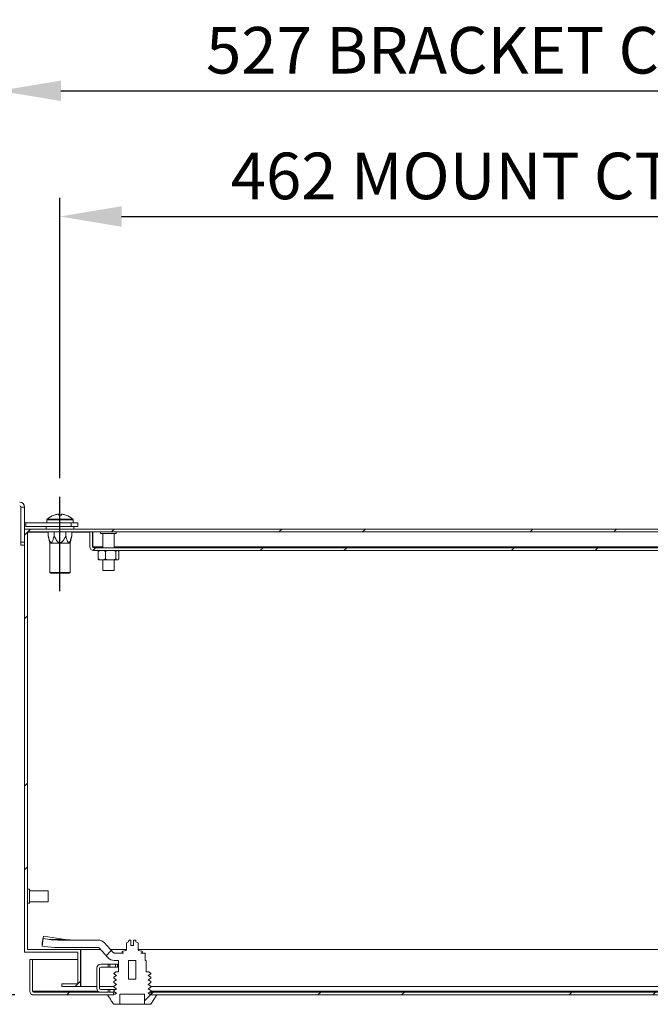
# Model space of a CAD drawing. Units: millimetres. Extents: x 63 to 4272, y 66 to 3036.
# Drawn here: x 565 to 903, y 666 to 1195 of the extents above; entities that cross this region are included whole.
import ezdxf

# ---------------------------------------------------------------- set-up
doc = ezdxf.new("R2010")
doc.units = ezdxf.units.MM
doc.header["$LTSCALE"] = 2
doc.header["$PDSIZE"] = -1
doc.layers.add('Dimensions', color=7, linetype='Continuous')
doc.styles.get("Standard").update_dxf_attribs({"font": 'romans.shx', "width": 0.8})
doc.dimstyles.new('SLDDIMSTYLE2', dxfattribs={"dimscale": 10, "dimtxt": 2.5, "dimasz": 3.302, "dimexe": 1, "dimexo": 1, "dimgap": 0.926042, "dimtad": 1, "dimdec": 0, "dimrnd": 1e-09, "dimzin": 12, "dimdsep": 46, "dimtxsty": 'Standard', "dimcen": 2, "dimadec": 0, "dimazin": 3, "dimtfac": 1, "dimtdec": 0, "dimtmove": 0, "dimatfit": 0, "dimfxl": 1, "dimfrac": 2, "dimtolj": 1, "dimtzin": 12, "dimarcsym": 0})
pattern_1 = [(45, (14.3, -308.45), (-67.352, 67.352), []), (45, (59.2, -308.45), (-67.352, 67.352), [])]

# ---------------------------------------------------------------- blocks, each defined once
blk = doc.blocks.new('*D30')
at = {"layer": 'Defpoints', "color": 0, "transparency": 16777216}
for p in [(1048.36, 1089.14), (586.36, 938.63), (1048.36, 938.63)]:
    blk.add_point(p, dxfattribs=at)
at = {"layer": 'Dimensions', "color": 0, "lineweight": -2, "transparency": 16777216}
for p, q in [((586.36, 948.63), (586.36, 1099.14)), ((1048.36, 948.63), (1048.36, 1099.14)), ((619.38, 1089.14), (1015.34, 1089.14))]:
    blk.add_line(p, q, dxfattribs=at)
at = {"layer": 'Dimensions', "color": 0, "transparency": 16777216}
for points in [[(619.38, 1094.64), (619.38, 1083.64), (586.36, 1089.14)], [(1015.34, 1094.64), (1015.34, 1083.64), (1048.36, 1089.14)]]:
    blk.add_solid(points, dxfattribs=at)
at = {"layer": 'Dimensions', "color": 0, "transparency": 16777216, "insert": (817.36, 1110.9), "char_height": 25, "width": 434.9329, "attachment_point": 5}
blk.add_mtext('\\A1;462 MOUNT CTRS', dxfattribs=at)
blk = doc.blocks.new('*D31')
at = {"layer": 'Defpoints', "color": 0, "transparency": 16777216}
for p in [(1080.86, 1156.6), (553.86, 947.44), (1080.86, 947.44)]:
    blk.add_point(p, dxfattribs=at)
at = {"layer": 'Dimensions', "color": 0, "lineweight": -2, "transparency": 16777216}
for p, q in [((553.86, 957.44), (553.86, 1166.6)), ((1080.86, 957.44), (1080.86, 1166.6)), ((586.88, 1156.6), (1047.84, 1156.6))]:
    blk.add_line(p, q, dxfattribs=at)
at = {"layer": 'Dimensions', "color": 0, "transparency": 16777216}
for points in [[(586.88, 1162.1), (586.88, 1151.1), (553.86, 1156.6)], [(1047.84, 1162.1), (1047.84, 1151.1), (1080.86, 1156.6)]]:
    blk.add_solid(points, dxfattribs=at)
at = {"layer": 'Dimensions', "color": 0, "transparency": 16777216, "insert": (817.36, 1178.36), "char_height": 25, "width": 688.1646, "attachment_point": 5}
blk.add_mtext('\\A1;527 BRACKET CTRS', dxfattribs=at)
blk = doc.blocks.new('*D32')
at = {"layer": 'Defpoints', "color": 0, "transparency": 16777216}
for p in [(567.36, 921.31), (428.18, 671.31), (572.21, 671.31)]:
    blk.add_point(p, dxfattribs=at)
at = {"layer": 'Dimensions', "color": 0, "lineweight": -2, "transparency": 16777216}
for p, q in [((557.36, 921.31), (418.18, 921.31)), ((428.18, 888.29), (428.18, 704.33)), ((562.21, 671.31), (418.18, 671.31))]:
    blk.add_line(p, q, dxfattribs=at)
at = {"layer": 'Dimensions', "color": 0, "transparency": 16777216}
for points in [[(422.67, 888.29), (433.68, 888.29), (428.18, 921.31)], [(422.67, 704.33), (433.68, 704.33), (428.18, 671.31)]]:
    blk.add_solid(points, dxfattribs=at)
at = {"layer": 'Dimensions', "color": 0, "transparency": 16777216, "insert": (406.41, 796.31), "char_height": 25, "attachment_point": 5, "rotation": 90}
blk.add_mtext('\\A1;250', dxfattribs=at)
blk = doc.blocks.new('*D33')
at = {"layer": 'Defpoints', "color": 0, "transparency": 16777216}
for p in [(428.18, 935.81), (540.36, 935.81), (567.36, 921.31)]:
    blk.add_point(p, dxfattribs=at)
at = {"layer": 'Dimensions', "color": 0, "lineweight": -2, "transparency": 16777216}
for p, q in [((428.18, 968.83), (428.18, 1050.85)), ((530.36, 935.81), (418.18, 935.81)), ((428.18, 921.31), (428.18, 935.81)), ((557.36, 921.31), (418.18, 921.31)), ((428.18, 888.29), (428.18, 855.27))]:
    blk.add_line(p, q, dxfattribs=at)
at = {"layer": 'Dimensions', "color": 0, "transparency": 16777216}
for points in [[(422.67, 968.83), (433.68, 968.83), (428.18, 935.81)], [(422.67, 888.29), (433.68, 888.29), (428.18, 921.31)]]:
    blk.add_solid(points, dxfattribs=at)
at = {"layer": 'Dimensions', "color": 0, "transparency": 16777216, "insert": (406.41, 1026.35), "char_height": 25, "attachment_point": 5, "rotation": 90}
blk.add_mtext('\\A1;14', dxfattribs=at)

msp = doc.modelspace()

# ---------------------------------------------------------------- hatches: boundary and pattern name
at = {"linetype": 'Continuous', "lineweight": 18}
h = msp.add_hatch(dxfattribs=at)
h.set_pattern_fill('ANSI32', scale=10, style=0)
h.set_pattern_definition(pattern_1)
h.paths.add_polyline_path([(1047.36, 677.31), (1038.86, 677.31), (1038.86, 694.31), (1067.36, 694.31), (1067.36, 921.31), (567.36, 921.31), (567.36, 694.31), (595.86, 694.31), (595.86, 677.31), (587.36, 677.31), (587.36, 675.81), (597.36, 675.81), (597.36, 695.81), (568.86, 695.81), (568.86, 919.81), (1065.86, 919.81), (1065.86, 695.81), (1037.36, 695.81), (1037.36, 675.81), (1047.36, 675.81)], flags=0)
h = msp.add_hatch(dxfattribs=at)
h.set_pattern_fill('ANSI32', scale=10, style=0)
h.set_pattern_definition(pattern_1)
edge = h.paths.add_edge_path(flags=0)
edge.add_arc((1030.26, 911.91), 2.1, 270, 360)
edge.add_line((1032.36, 911.91), (1032.36, 919.81))
edge.add_line((1032.36, 919.81), (1030.86, 919.81))
edge.add_line((1030.86, 919.81), (1030.86, 911.91))
edge.add_arc((1030.26, 911.91), 0.6, 270, 360, ccw=False)
edge.add_line((1030.26, 911.31), (604.46, 911.31))
edge.add_arc((604.46, 911.91), 0.6, 180, 270, ccw=False)
edge.add_line((603.86, 911.91), (603.86, 919.81))
edge.add_line((603.86, 919.81), (602.36, 919.81))
edge.add_line((602.36, 919.81), (602.36, 911.91))
edge.add_arc((604.46, 911.91), 2.1, 180, 270)
edge.add_line((604.46, 909.81), (1030.26, 909.81))
h = msp.add_hatch(dxfattribs=at)
h.set_pattern_fill('ANSI32', scale=10, style=0)
h.set_pattern_definition(pattern_1)
edge = h.paths.add_edge_path(flags=0)
edge.add_arc((615.48, 694.55), 0.737, 221.7603, 270, ccw=False)
edge.add_line((614.93, 694.06), (610.31, 699.23))
edge.add_arc((606.78, 696.08), 4.74, 41.7603, 90)
edge.add_line((606.78, 700.81), (585.28, 700.81))
edge.add_ellipse((585.28, 707.81), major_axis=(-14.88, 0), ratio=0.470588, start_angle=72, end_angle=90, ccw=False)
edge.add_line((580.68, 701.16), (577.37, 701.66))
edge.add_line((577.37, 701.66), (576.77, 697.55))
edge.add_line((576.77, 697.55), (578.05, 697.35))
edge.add_ellipse((585.28, 707.81), major_axis=(-23.38, 0), ratio=0.470588, start_angle=72, end_angle=90)
edge.add_line((585.28, 696.81), (606.78, 696.81))
edge.add_arc((606.78, 696.08), 0.737, 41.7603, 90, ccw=False)
edge.add_line((607.33, 696.57), (611.95, 691.4))
edge.add_arc((615.48, 694.55), 4.74, 221.7603, 270)
edge.add_line((615.48, 689.81), (617.66, 689.81))
edge.add_line((617.66, 689.81), (617.66, 683.81))
edge.add_line((617.66, 683.81), (616.27, 683.81))
edge.add_spline(control_points=[(616.27, 683.81), (615.9, 683.48), (615.53, 683.15), (615.16, 682.82)], knot_values=[0.016279, 0.016279, 0.016279, 0.016279, 0.017766, 0.017766, 0.017766, 0.017766], weights=[1, 1, 1, 1], degree=3, periodic=0)
edge.add_line((615.16, 682.82), (615.16, 682.71))
edge.add_spline(control_points=[(615.16, 682.71), (615.65, 682.4), (616.15, 682.08), (616.65, 681.78)], knot_values=[0.014448, 0.014448, 0.014448, 0.014448, 0.016211, 0.016211, 0.016211, 0.016211], weights=[1, 1, 1, 1], degree=3, periodic=0)
edge.add_spline(control_points=[(616.65, 681.78), (616.15, 681.47), (615.65, 681.16), (615.16, 680.84)], knot_values=[0.034743, 0.034743, 0.034743, 0.034743, 0.036511, 0.036511, 0.036511, 0.036511], weights=[1, 1, 1, 1], degree=3, periodic=0)
edge.add_line((615.16, 680.84), (615.16, 680.34))
edge.add_spline(control_points=[(615.16, 680.34), (615.65, 680.02), (616.15, 679.71), (616.65, 679.4)], knot_values=[0.014448, 0.014448, 0.014448, 0.014448, 0.016211, 0.016211, 0.016211, 0.016211], weights=[1, 1, 1, 1], degree=3, periodic=0)
edge.add_spline(control_points=[(616.65, 679.4), (616.15, 679.09), (615.65, 678.78), (615.16, 678.47)], knot_values=[0.034743, 0.034743, 0.034743, 0.034743, 0.036511, 0.036511, 0.036511, 0.036511], weights=[1, 1, 1, 1], degree=3, periodic=0)
edge.add_line((615.16, 678.47), (615.16, 677.96))
edge.add_spline(control_points=[(615.16, 677.96), (615.65, 677.65), (616.15, 677.33), (616.65, 677.03)], knot_values=[0.014448, 0.014448, 0.014448, 0.014448, 0.016211, 0.016211, 0.016211, 0.016211], weights=[1, 1, 1, 1], degree=3, periodic=0)
edge.add_spline(control_points=[(616.65, 677.03), (616.15, 676.72), (615.65, 676.41), (615.16, 676.09)], knot_values=[0.034743, 0.034743, 0.034743, 0.034743, 0.036511, 0.036511, 0.036511, 0.036511], weights=[1, 1, 1, 1], degree=3, periodic=0)
edge.add_line((615.16, 676.09), (615.16, 675.59))
edge.add_spline(control_points=[(615.16, 675.59), (615.65, 675.27), (616.15, 674.96), (616.65, 674.65)], knot_values=[0.014448, 0.014448, 0.014448, 0.014448, 0.016211, 0.016211, 0.016211, 0.016211], weights=[1, 1, 1, 1], degree=3, periodic=0)
edge.add_spline(control_points=[(616.65, 674.65), (616.15, 674.34), (615.65, 674.03), (615.16, 673.72)], knot_values=[0.034743, 0.034743, 0.034743, 0.034743, 0.036511, 0.036511, 0.036511, 0.036511], weights=[1, 1, 1, 1], degree=3, periodic=0)
edge.add_line((615.16, 673.72), (615.16, 673.21))
edge.add_spline(control_points=[(615.16, 673.21), (615.65, 672.9), (616.15, 672.58), (616.65, 672.28)], knot_values=[0.014448, 0.014448, 0.014448, 0.014448, 0.016211, 0.016211, 0.016211, 0.016211], weights=[1, 1, 1, 1], degree=3, periodic=0)
edge.add_spline(control_points=[(616.65, 672.28), (616.4, 672.12), (616.16, 671.97), (615.91, 671.81)], knot_values=[0.03468, 0.03468, 0.03468, 0.03468, 0.035558, 0.035558, 0.035558, 0.035558], weights=[1, 1, 1, 1], degree=3, periodic=0)
edge.add_line((615.91, 671.81), (615.12, 671.81))
edge.add_line((615.12, 671.81), (615.12, 671.31))
edge.add_line((615.12, 671.31), (611.89, 671.31))
edge.add_spline(control_points=[(611.89, 671.31), (612.54, 670.29), (613.19, 669.26), (613.85, 668.24), (614.27, 667.6), (614.69, 666.96), (615.12, 666.31)], knot_values=[0.020078, 0.020078, 0.020078, 0.020078, 0.023726, 0.023726, 0.023726, 0.02603, 0.02603, 0.02603, 0.02603], weights=[1, 1, 1, 1, 1, 1, 1], degree=3, periodic=0)
edge.add_line((615.12, 666.31), (618.5, 666.31))
edge.add_line((618.5, 666.31), (618.5, 671.81))
edge.add_line((618.5, 671.81), (631.71, 671.81))
edge.add_line((631.71, 671.81), (631.71, 666.31))
edge.add_line((631.71, 666.31), (635.1, 666.31))
edge.add_spline(control_points=[(635.1, 666.31), (636.19, 667.97), (637.27, 669.64), (638.33, 671.31)], knot_values=[0.055874, 0.055874, 0.055874, 0.055874, 0.061795, 0.061795, 0.061795, 0.061795], weights=[1, 1, 1, 1], degree=3, periodic=0)
edge.add_line((638.33, 671.31), (635.1, 671.31))
edge.add_line((635.1, 671.31), (635.1, 671.81))
edge.add_line((635.1, 671.81), (634.31, 671.81))
edge.add_spline(control_points=[(634.31, 671.81), (634.06, 671.97), (633.81, 672.12), (633.56, 672.28)], knot_values=[0.01527, 0.01527, 0.01527, 0.01527, 0.016146, 0.016146, 0.016146, 0.016146], weights=[1, 1, 1, 1], degree=3, periodic=0)
edge.add_spline(control_points=[(633.56, 672.28), (634.06, 672.58), (634.56, 672.9), (635.06, 673.21)], knot_values=[0.034743, 0.034743, 0.034743, 0.034743, 0.036511, 0.036511, 0.036511, 0.036511], weights=[1, 1, 1, 1], degree=3, periodic=0)
edge.add_line((635.06, 673.21), (635.06, 673.72))
edge.add_spline(control_points=[(635.06, 673.72), (634.56, 674.03), (634.06, 674.34), (633.56, 674.65)], knot_values=[0.014448, 0.014448, 0.014448, 0.014448, 0.016211, 0.016211, 0.016211, 0.016211], weights=[1, 1, 1, 1], degree=3, periodic=0)
edge.add_spline(control_points=[(633.56, 674.65), (634.06, 674.96), (634.56, 675.27), (635.06, 675.59)], knot_values=[0.034743, 0.034743, 0.034743, 0.034743, 0.036511, 0.036511, 0.036511, 0.036511], weights=[1, 1, 1, 1], degree=3, periodic=0)
edge.add_line((635.06, 675.59), (635.06, 676.09))
edge.add_spline(control_points=[(635.06, 676.09), (634.56, 676.41), (634.06, 676.72), (633.56, 677.03)], knot_values=[0.014448, 0.014448, 0.014448, 0.014448, 0.016211, 0.016211, 0.016211, 0.016211], weights=[1, 1, 1, 1], degree=3, periodic=0)
edge.add_spline(control_points=[(633.56, 677.03), (634.06, 677.33), (634.56, 677.65), (635.06, 677.96)], knot_values=[0.034743, 0.034743, 0.034743, 0.034743, 0.036511, 0.036511, 0.036511, 0.036511], weights=[1, 1, 1, 1], degree=3, periodic=0)
edge.add_line((635.06, 677.96), (635.06, 678.47))
edge.add_spline(control_points=[(635.06, 678.47), (634.56, 678.78), (634.06, 679.09), (633.56, 679.4)], knot_values=[0.014448, 0.014448, 0.014448, 0.014448, 0.016211, 0.016211, 0.016211, 0.016211], weights=[1, 1, 1, 1], degree=3, periodic=0)
edge.add_spline(control_points=[(633.56, 679.4), (634.06, 679.71), (634.56, 680.02), (635.06, 680.34)], knot_values=[0.034743, 0.034743, 0.034743, 0.034743, 0.036511, 0.036511, 0.036511, 0.036511], weights=[1, 1, 1, 1], degree=3, periodic=0)
edge.add_line((635.06, 680.34), (635.06, 680.84))
edge.add_spline(control_points=[(635.06, 680.84), (634.56, 681.16), (634.06, 681.47), (633.56, 681.78)], knot_values=[0.014448, 0.014448, 0.014448, 0.014448, 0.016211, 0.016211, 0.016211, 0.016211], weights=[1, 1, 1, 1], degree=3, periodic=0)
edge.add_spline(control_points=[(633.56, 681.78), (634.06, 682.08), (634.56, 682.4), (635.06, 682.71)], knot_values=[0.034743, 0.034743, 0.034743, 0.034743, 0.036511, 0.036511, 0.036511, 0.036511], weights=[1, 1, 1, 1], degree=3, periodic=0)
edge.add_line((635.06, 682.71), (635.06, 682.82))
edge.add_spline(control_points=[(635.06, 682.82), (634.69, 683.15), (634.32, 683.48), (633.95, 683.81)], knot_values=[0.00788, 0.00788, 0.00788, 0.00788, 0.009375, 0.009375, 0.009375, 0.009375], weights=[1, 1, 1, 1], degree=3, periodic=0)
edge.add_line((633.95, 683.81), (632.55, 683.81))
edge.add_line((632.55, 683.81), (632.55, 689.81))
edge.add_line((632.55, 689.81), (631.96, 689.81))
edge.add_line((631.96, 689.81), (631.96, 693.81))
edge.add_line((631.96, 693.81), (629.75, 693.81))
edge.add_spline(control_points=[(629.75, 693.81), (629.79, 693.81), (629.84, 693.82), (629.88, 693.82), (629.98, 693.83), (630.08, 693.86), (630.17, 693.9), (630.24, 693.94), (630.3, 693.98), (630.36, 694.03), (630.4, 694.07), (630.44, 694.12), (630.46, 694.17), (630.49, 694.23), (630.51, 694.29), (630.52, 694.34), (630.52, 694.4), (630.51, 694.45), (630.5, 694.5), (630.49, 694.54), (630.47, 694.59), (630.44, 694.63), (630.41, 694.68), (630.37, 694.72), (630.33, 694.75), (630.27, 694.8), (630.2, 694.85), (630.13, 694.88), (630.09, 694.89), (630.05, 694.9), (630.02, 694.91)], knot_values=[0.001349, 0.001349, 0.001349, 0.001349, 0.001482, 0.001482, 0.001482, 0.001787, 0.001787, 0.001787, 0.002013, 0.002013, 0.002013, 0.002192, 0.002192, 0.002192, 0.002373, 0.002373, 0.002373, 0.002527, 0.002527, 0.002527, 0.002674, 0.002674, 0.002674, 0.002834, 0.002834, 0.002834, 0.003078, 0.003078, 0.003078, 0.003195, 0.003195, 0.003195, 0.003195], weights=[1, 1, 1, 1, 1, 1, 1, 1, 1, 1, 1, 1, 1, 1, 1, 1, 1, 1, 1, 1, 1, 1, 1, 1, 1, 1, 1, 1, 1, 1, 1], degree=3, periodic=0)
edge.add_spline(control_points=[(630.02, 694.91), (629.52, 695.05), (629.02, 695.17), (628.51, 695.28)], knot_values=[0.005743, 0.005743, 0.005743, 0.005743, 0.007292, 0.007292, 0.007292, 0.007292], weights=[1, 1, 1, 1], degree=3, periodic=0)
edge.add_spline(control_points=[(628.51, 695.28), (628.47, 695.29), (628.43, 695.31), (628.39, 695.33), (628.35, 695.35), (628.32, 695.38), (628.29, 695.42), (628.27, 695.45), (628.25, 695.48), (628.24, 695.52), (628.23, 695.55), (628.23, 695.58), (628.23, 695.6)], knot_values=[0, 0, 0, 0, 0.000132, 0.000132, 0.000132, 0.000265, 0.000265, 0.000265, 0.000382, 0.000382, 0.000382, 0.000466, 0.000466, 0.000466, 0.000466], weights=[1, 1, 1, 1, 1, 1, 1, 1, 1, 1, 1, 1, 1], degree=3, periodic=0)
edge.add_line((628.23, 695.6), (628.23, 699.38))
edge.add_spline(control_points=[(628.23, 699.38), (627.85, 699.55), (627.46, 699.69), (627.07, 699.81)], knot_values=[0.003948, 0.003948, 0.003948, 0.003948, 0.005187, 0.005187, 0.005187, 0.005187], weights=[1, 1, 1, 1], degree=3, periodic=0)
edge.add_line((627.07, 699.81), (627.07, 700.31))
edge.add_spline(control_points=[(627.07, 700.31), (627.07, 700.34), (627.07, 700.36), (627.06, 700.38), (627.05, 700.4), (627.04, 700.42), (627.02, 700.44), (627, 700.48), (626.96, 700.52), (626.92, 700.54), (626.88, 700.57), (626.84, 700.59), (626.8, 700.61), (626.69, 700.66), (626.58, 700.69), (626.46, 700.72), (626.35, 700.74), (626.25, 700.75), (626.14, 700.77), (626.05, 700.78), (625.95, 700.78), (625.86, 700.79)], knot_values=[0.000022, 0.000022, 0.000022, 0.000022, 0.000087, 0.000087, 0.000087, 0.000163, 0.000163, 0.000163, 0.000308, 0.000308, 0.000308, 0.000451, 0.000451, 0.000451, 0.000816, 0.000816, 0.000816, 0.001143, 0.001143, 0.001143, 0.001431, 0.001431, 0.001431, 0.001431], weights=[1, 1, 1, 1, 1, 1, 1, 1, 1, 1, 1, 1, 1, 1, 1, 1, 1, 1, 1, 1, 1, 1], degree=3, periodic=0)
edge.add_line((625.86, 700.79), (625.86, 697.81))
edge.add_line((625.86, 697.81), (624.36, 697.81))
edge.add_line((624.36, 697.81), (624.36, 700.79))
edge.add_spline(control_points=[(624.36, 700.79), (624.22, 700.78), (624.09, 700.77), (623.95, 700.75), (623.77, 700.73), (623.58, 700.69), (623.41, 700.61), (623.35, 700.58), (623.3, 700.55), (623.25, 700.51), (623.22, 700.48), (623.2, 700.46), (623.18, 700.42), (623.17, 700.4), (623.16, 700.38), (623.15, 700.36), (623.15, 700.35), (623.15, 700.33), (623.15, 700.31)], knot_values=[0.007102, 0.007102, 0.007102, 0.007102, 0.007506, 0.007506, 0.007506, 0.008062, 0.008062, 0.008062, 0.008255, 0.008255, 0.008255, 0.008362, 0.008362, 0.008362, 0.008429, 0.008429, 0.008429, 0.008475, 0.008475, 0.008475, 0.008475], weights=[1, 1, 1, 1, 1, 1, 1, 1, 1, 1, 1, 1, 1, 1, 1, 1, 1, 1, 1], degree=3, periodic=0)
edge.add_line((623.15, 700.31), (623.15, 699.81))
edge.add_spline(control_points=[(623.15, 699.81), (622.75, 699.69), (622.37, 699.55), (621.99, 699.38)], knot_values=[0.003465, 0.003465, 0.003465, 0.003465, 0.004693, 0.004693, 0.004693, 0.004693], weights=[1, 1, 1, 1], degree=3, periodic=0)
edge.add_line((621.99, 699.38), (621.99, 695.6))
edge.add_spline(control_points=[(621.99, 695.6), (621.99, 695.57), (621.98, 695.53), (621.97, 695.5), (621.96, 695.47), (621.94, 695.44), (621.92, 695.41), (621.9, 695.38), (621.87, 695.36), (621.84, 695.34), (621.81, 695.32), (621.78, 695.3), (621.74, 695.29), (621.73, 695.29), (621.72, 695.28), (621.7, 695.28)], knot_values=[0, 0, 0, 0, 0.000105, 0.000105, 0.000105, 0.00021, 0.00021, 0.00021, 0.000315, 0.000315, 0.000315, 0.00043, 0.00043, 0.00043, 0.000466, 0.000466, 0.000466, 0.000466], weights=[1, 1, 1, 1, 1, 1, 1, 1, 1, 1, 1, 1, 1, 1, 1, 1], degree=3, periodic=0)
edge.add_spline(control_points=[(621.7, 695.28), (621.2, 695.17), (620.7, 695.05), (620.2, 694.91)], knot_values=[0.014115, 0.014115, 0.014115, 0.014115, 0.015656, 0.015656, 0.015656, 0.015656], weights=[1, 1, 1, 1], degree=3, periodic=0)
edge.add_spline(control_points=[(620.2, 694.91), (620.18, 694.91), (620.17, 694.91), (620.15, 694.9), (620.07, 694.87), (620, 694.84), (619.93, 694.79), (619.87, 694.75), (619.83, 694.7), (619.79, 694.65), (619.78, 694.64), (619.77, 694.63), (619.76, 694.61), (619.74, 694.57), (619.72, 694.52), (619.71, 694.47), (619.7, 694.42), (619.7, 694.37), (619.7, 694.32), (619.71, 694.27), (619.73, 694.22), (619.75, 694.18), (619.77, 694.14), (619.8, 694.09), (619.84, 694.06), (619.89, 694), (619.95, 693.96), (620.01, 693.92), (620.1, 693.88), (620.19, 693.84), (620.29, 693.83), (620.35, 693.82), (620.41, 693.81), (620.47, 693.81)], knot_values=[0.003796, 0.003796, 0.003796, 0.003796, 0.003845, 0.003845, 0.003845, 0.004097, 0.004097, 0.004097, 0.004295, 0.004295, 0.004295, 0.004337, 0.004337, 0.004337, 0.004489, 0.004489, 0.004489, 0.004641, 0.004641, 0.004641, 0.004787, 0.004787, 0.004787, 0.00494, 0.00494, 0.00494, 0.005162, 0.005162, 0.005162, 0.005458, 0.005458, 0.005458, 0.005637, 0.005637, 0.005637, 0.005637], weights=[1, 1, 1, 1, 1, 1, 1, 1, 1, 1, 1, 1, 1, 1, 1, 1, 1, 1, 1, 1, 1, 1, 1, 1, 1, 1, 1, 1, 1, 1, 1, 1, 1, 1], degree=3, periodic=0)
edge.add_line((620.47, 693.81), (615.48, 693.81))
h.paths.add_polyline_path([(627.07, 679.81), (623.15, 679.81), (623.15, 689.81), (627.07, 689.81)], flags=0)
h = msp.add_hatch(dxfattribs=at)
h.set_pattern_fill('ANSI32', scale=10, style=0)
h.set_pattern_definition(pattern_1)
edge = h.paths.add_edge_path(flags=0)
edge.add_arc((572.21, 673.41), 2.1, 180, 270)
edge.add_line((572.21, 671.31), (615.01, 671.31))
edge.add_line((615.01, 671.31), (615.01, 672.81))
edge.add_line((615.01, 672.81), (572.21, 672.81))
edge.add_arc((572.21, 673.41), 0.6, 180, 270, ccw=False)
edge.add_line((571.61, 673.41), (571.61, 690.31))
edge.add_line((571.61, 690.31), (570.11, 690.31))
edge.add_line((570.11, 690.31), (570.11, 673.41))
h = msp.add_hatch(dxfattribs=at)
h.set_pattern_fill('ANSI32', scale=10, style=0)
h.set_pattern_definition(pattern_1)
edge = h.paths.add_edge_path(flags=0)
edge.add_line((1063.01, 672.81), (635.21, 672.81))
edge.add_line((635.21, 672.81), (635.21, 671.31))
edge.add_line((635.21, 671.31), (1063.01, 671.31))
edge.add_arc((1063.01, 673.41), 2.1, 270, 360)
edge.add_line((1065.11, 673.41), (1065.11, 686.31))
edge.add_line((1065.11, 686.31), (1063.61, 686.31))
edge.add_line((1063.61, 686.31), (1063.61, 673.41))
edge.add_arc((1063.01, 673.41), 0.6, 270, 360, ccw=False)

# ---------------------------------------------------------------- linework, layer by layer
at = {"color": 7, "linetype": 'Continuous', "lineweight": 18}
for p, q in [((565.36, 933.21), (567.36, 933.21)), ((565.36, 933.21), (565.36, 914.31)), ((567.36, 933.21), (567.36, 921.31)), ((567.96, 924.81), (567.96, 922.81)), ((592.36, 924.81), (567.96, 924.81)), ((579.36, 926.32), (579.36, 924.81)), ((585.02, 929.3), (585.65, 929.3)), ((587.07, 929.3), (587.7, 929.3)), ((587.07, 929.3), (587.07, 928.92)), ((592.36, 922.81), (592.36, 924.81)), ((592.36, 924.81), (595.86, 924.81)), ((593.36, 924.81), (593.36, 926.32)), ((595.86, 924.81), (595.86, 922.81)), ((567.36, 921.31), (567.36, 694.31)), ((1067.36, 921.31), (567.36, 921.31)), ((592.36, 922.81), (567.96, 922.81)), ((568.86, 919.81), (568.86, 695.81)), ((1065.86, 919.81), (568.86, 919.81)), ((568.96, 919.71), (568.96, 728.11)), ((568.96, 919.71), (569, 919.71)), ((569, 919.71), (569, 728.11)), ((569, 919.71), (580.06, 919.71)), ((579.01, 922.81), (579.01, 921.31)), ((580.06, 917.81), (580.06, 919.81)), ((583.21, 917.81), (583.21, 919.81)), ((589.5, 917.81), (589.5, 919.81)), ((595.86, 922.81), (592.36, 922.81)), ((592.65, 917.81), (592.65, 919.81)), ((592.65, 919.71), (602.36, 919.71)), ((593.71, 921.31), (593.71, 922.81)), ((602.36, 919.81), (603.86, 919.81)), ((602.36, 919.81), (602.36, 911.91)), ((603.86, 919.81), (603.86, 911.91)), ((603.86, 919.71), (603.93, 919.71)), ((603.93, 919.81), (603.93, 911.91)), ((608.16, 919.81), (608.16, 919.06)), ((616.56, 919.06), (616.56, 919.81)), ((565.36, 914.31), (567.36, 914.31)), ((565.36, 912.81), (565.36, 914.31)), ((580.06, 917.81), (580.96, 913.81)), ((591.76, 913.81), (592.65, 917.81)), ((616.56, 919.06), (608.16, 919.06)), ((609.36, 919.06), (609.36, 911.31)), ((615.36, 911.31), (615.36, 919.06)), ((567.36, 912.81), (565.36, 912.81)), ((580.96, 913.81), (580.96, 898.11)), ((591.76, 913.81), (580.96, 913.81)), ((591.76, 898.11), (591.76, 913.81)), ((603.98, 911.56), (603.93, 911.91)), ((1030.26, 911.31), (604.46, 911.31)), ((1030.26, 909.81), (604.46, 909.81)), ((606.8, 909.31), (607.14, 909.81)), ((606.8, 909.31), (606.8, 905.41)), ((610.75, 909.31), (609.91, 909.81)), ((611.93, 909.81), (610.75, 909.31)), ((610.75, 909.31), (610.75, 905.41)), ((616.3, 909.31), (616.3, 905.41)), ((617.91, 909.31), (617.57, 909.81)), ((617.91, 909.31), (617.91, 905.41)), ((606.8, 905.41), (607.64, 904.91)), ((607.64, 904.91), (607.14, 904.91)), ((607.64, 904.91), (609.91, 904.91)), ((609.36, 904.91), (609.36, 899.06)), ((611.93, 904.91), (609.91, 904.91)), ((611.93, 904.91), (615.12, 904.91)), ((615.12, 904.91), (616.3, 905.41)), ((616.64, 904.91), (615.12, 904.91)), ((615.36, 899.06), (615.36, 904.91)), ((616.3, 905.41), (616.64, 904.91)), ((616.64, 904.91), (617.57, 904.91)), ((615.36, 899.06), (609.36, 899.06)), ((580.96, 898.11), (581.36, 897.71)), ((580.96, 898.11), (591.76, 898.11)), ((591.36, 897.71), (581.36, 897.71)), ((591.36, 897.71), (591.76, 898.11)), ((570.06, 728.11), (568.86, 728.11)), ((570.06, 728.11), (570.06, 726.68)), ((580.06, 727.26), (570.06, 727.26)), ((570.06, 726.68), (570.06, 720.51)), ((580.06, 727.26), (580.06, 726.15)), ((580.06, 726.15), (580.06, 721.36)), ((568.86, 720.51), (570.06, 720.51)), ((568.96, 720.51), (568.96, 695.81)), ((569, 720.51), (569, 695.81)), ((570.06, 721.36), (580.06, 721.36)), ((577.46, 702.87), (576.88, 699.06)), ((577.37, 701.66), (577.46, 702.87)), ((589.08, 701.16), (577.46, 702.87)), ((577.37, 701.66), (576.77, 697.55)), ((576.77, 697.55), (576.88, 699.06)), ((580.68, 701.16), (577.37, 701.66)), ((580.68, 701.16), (589.08, 701.16)), ((606.78, 700.81), (585.28, 700.81)), ((594.46, 700.81), (589.08, 701.16)), ((614.93, 694.06), (610.31, 699.23)), ((621.99, 699.38), (623.15, 699.81)), ((621.99, 695.6), (621.99, 699.38)), ((623.15, 700.31), (623.15, 699.81)), ((624.36, 700.79), (624.36, 697.81)), ((624.36, 697.81), (625.86, 697.81)), ((625.86, 700.79), (625.86, 697.81)), ((627.07, 699.81), (627.07, 700.31)), ((627.07, 699.81), (628.23, 699.38)), ((628.23, 699.38), (628.23, 695.6)), ((595.86, 694.31), (567.36, 694.31)), ((597.36, 695.81), (568.86, 695.81)), ((578.05, 697.35), (576.77, 697.55)), ((606.78, 696.81), (585.28, 696.81)), ((595.86, 694.31), (595.86, 677.31)), ((597.36, 695.81), (597.36, 675.81)), ((597.46, 695.81), (597.36, 695.81)), ((597.46, 694.31), (597.36, 694.31)), ((597.46, 695.81), (608, 695.81)), ((597.46, 695.81), (597.46, 675.81)), ((611.95, 691.4), (607.33, 696.57)), ((613.36, 695.81), (621.99, 695.81)), ((620.47, 693.81), (615.48, 693.81)), ((621.7, 695.28), (620.2, 694.91)), ((628.23, 695.81), (1037.26, 695.81)), ((630.02, 694.91), (628.51, 695.28)), ((631.96, 693.81), (629.75, 693.81)), ((631.96, 693.81), (631.96, 689.81)), ((570.11, 690.31), (571.61, 690.31)), ((570.11, 690.31), (570.11, 673.41)), ((571.61, 690.31), (571.61, 673.41)), ((571.68, 690.31), (595.86, 690.31)), ((571.68, 690.31), (571.68, 673.41)), ((597.36, 690.31), (597.46, 690.31)), ((608.21, 687.81), (612.11, 687.81)), ((612.11, 686.31), (612.11, 687.81)), ((612.11, 687.81), (613.11, 687.81)), ((613.11, 687.81), (613.11, 686.31)), ((616.11, 687.81), (613.11, 687.81)), ((617.66, 689.81), (615.48, 689.81)), ((616.11, 686.31), (616.11, 687.81)), ((616.11, 687.81), (617.11, 687.81)), ((617.11, 687.81), (617.11, 686.31)), ((617.66, 689.81), (617.66, 683.81)), ((627.07, 689.81), (623.15, 689.81)), ((623.15, 679.81), (623.15, 689.81)), ((627.07, 689.81), (627.07, 679.81)), ((631.96, 689.81), (632.55, 689.81)), ((632.55, 683.81), (632.55, 689.81)), ((606.11, 674.91), (606.11, 685.71)), ((607.61, 674.91), (607.61, 685.71)), ((608.21, 686.31), (612.11, 686.31)), ((613.11, 686.31), (612.11, 686.31)), ((616.11, 686.31), (613.11, 686.31)), ((616.27, 683.81), (615.16, 682.82)), ((615.16, 682.71), (615.16, 682.82)), ((615.16, 682.71), (616.65, 681.78)), ((616.65, 681.78), (615.16, 680.84)), ((617.11, 686.31), (616.11, 686.31)), ((617.66, 683.81), (616.27, 683.81)), ((633.95, 683.81), (632.55, 683.81)), ((633.56, 681.78), (635.06, 682.71)), ((635.06, 680.84), (633.56, 681.78)), ((635.06, 682.82), (633.95, 683.81)), ((635.06, 682.82), (635.06, 682.71)), ((587.36, 677.31), (587.36, 675.81)), ((595.86, 677.31), (587.36, 677.31)), ((597.46, 677.31), (597.36, 677.31)), ((615.16, 680.34), (615.16, 680.84)), ((615.16, 680.34), (616.65, 679.4)), ((616.65, 679.4), (615.16, 678.47)), ((615.16, 677.96), (615.16, 678.47)), ((615.16, 677.96), (616.65, 677.03)), ((616.65, 677.03), (615.16, 676.09)), ((623.15, 679.81), (627.07, 679.81)), ((633.56, 679.4), (635.06, 680.34)), ((635.06, 678.47), (633.56, 679.4)), ((633.56, 677.03), (635.06, 677.96)), ((635.06, 676.09), (633.56, 677.03)), ((635.06, 680.84), (635.06, 680.34)), ((635.06, 678.47), (635.06, 677.96)), ((571.74, 673.06), (571.68, 673.41)), ((615.01, 672.81), (572.21, 672.81)), ((615.01, 671.31), (572.21, 671.31)), ((597.36, 675.81), (587.36, 675.81)), ((597.46, 675.81), (597.36, 675.81)), ((597.46, 675.81), (606.11, 675.81)), ((607.61, 675.81), (615.16, 675.81)), ((612.11, 674.31), (608.21, 674.31)), ((612.11, 672.81), (608.21, 672.81)), ((615.12, 671.31), (611.89, 671.31)), ((612.11, 672.81), (612.11, 674.31)), ((612.11, 674.31), (613.11, 674.31)), ((613.11, 674.31), (613.11, 672.81)), ((613.11, 674.31), (616.11, 674.31)), ((615.01, 671.31), (615.01, 672.81)), ((615.01, 672.81), (615.71, 672.81)), ((615.12, 671.81), (615.12, 671.31)), ((615.91, 671.81), (615.12, 671.81)), ((615.16, 675.59), (615.16, 676.09)), ((615.16, 675.59), (616.65, 674.65)), ((616.65, 674.65), (615.16, 673.72)), ((615.16, 673.21), (615.16, 673.72)), ((615.16, 673.21), (616.65, 672.28)), ((616.65, 672.28), (615.91, 671.81)), ((631.71, 671.81), (618.5, 671.81)), ((618.5, 666.31), (618.5, 671.81)), ((631.71, 671.81), (631.71, 666.31)), ((633.56, 674.65), (635.06, 675.59)), ((635.06, 673.72), (633.56, 674.65)), ((633.56, 672.28), (635.06, 673.21)), ((634.31, 671.81), (633.56, 672.28)), ((635.1, 671.81), (634.31, 671.81)), ((634.46, 672.81), (635.21, 672.81)), ((635.06, 676.09), (635.06, 675.59)), ((635.06, 675.81), (1009.18, 675.81)), ((635.06, 673.72), (635.06, 673.21)), ((635.1, 671.31), (635.1, 671.81)), ((638.33, 671.31), (635.1, 671.31)), ((638.33, 671.31), (635.1, 666.31)), ((635.21, 672.81), (635.21, 671.31)), ((1063.01, 672.81), (635.21, 672.81)), ((1063.01, 671.31), (635.21, 671.31)), ((618.5, 666.31), (615.12, 666.31)), ((618.5, 666.31), (631.71, 666.31)), ((635.1, 666.31), (631.71, 666.31))]:
    msp.add_line(p, q, dxfattribs=at)
at = {"color": 8, "linetype": 'Continuous', "lineweight": 18}
for p, q in [((579.36, 926.32), (593.36, 926.32)), ((579.53, 926.72), (593.18, 926.72)), ((609.36, 911.91), (603.93, 911.91)), ((1030.78, 911.91), (615.36, 911.91)), ((606.74, 673.41), (571.68, 673.41)), ((1009.11, 673.41), (635.06, 673.41))]:
    msp.add_line(p, q, dxfattribs=at)
at = {"color": 7, "linetype": 'Continuous', "lineweight": 18, "flags": 128}
for points in [[(589.44, 928.9), (589.45, 928.91), (589.45, 928.91), (589.46, 928.92), (589.46, 928.92), (589.46, 928.92), (589.46, 928.91), (589.46, 928.91), (589.45, 928.9)], [(567.36, 922.88), (567.45, 922.86), (567.96, 922.81)]]:
    msp.add_lwpolyline(points, dxfattribs=at)
at = {"color": 7, "linetype": 'Continuous', "lineweight": 18}
for centre, radius, start, end in [((564.76, 933.21), 2.6, 0, 90), ((564.76, 933.21), 0.6, 0, 90), ((567.96, 925.41), 0.6, 180, 270), ((579.9, 926.32), 0.54, 133.0687, 180), ((586.36, 919.41), 10, 108.0823, 133.0687), ((583.21, 928.88), 0.0567, 21.2029, 49.7967), ((586.35, 919.41), 9.97, 97.7067, 108.061), ((586.36, 919.41), 9.97, 97.7069, 108.0608), ((586.33, 917.87), 11.05, 89.8918, 93.6845), ((569.73, 928.63), 15.93, 0.957, 2.4009), ((586.38, 917.87), 11.05, 86.316, 93.684), ((602.98, 928.63), 15.93, 177.5991, 179.043), ((571.12, 928.63), 15.97, 0.9584, 2.3994), ((586.36, 919.41), 9.97, 71.939, 82.2933), ((586.36, 919.41), 10, 46.9313, 71.9177), ((592.82, 926.32), 0.54, 0, 46.9313), ((604.46, 911.91), 2.1, 180, 270), ((604.46, 911.91), 0.6, 180, 270), ((606.78, 696.08), 4.74, 41.7603, 90), ((606.78, 696.08), 0.737, 41.7603, 90), ((615.48, 694.55), 0.737, 221.7603, 270), ((608.21, 685.71), 2.1, 90, 180), ((615.48, 694.55), 4.74, 221.7603, 270), ((608.21, 685.71), 0.6, 90, 180), ((572.21, 673.41), 2.1, 180, 270), ((572.21, 673.41), 0.6, 180, 270), ((608.21, 674.91), 2.1, 180, 270), ((608.21, 674.91), 0.6, 180, 270)]:
    msp.add_arc(centre, radius, start, end, dxfattribs=at)
for major_axis in [(-14.88, 0), (-23.38, 0)]:
    msp.add_ellipse((585.28, 707.81), major_axis=major_axis, ratio=0.470588, start_param=1.256637, end_param=1.570796, dxfattribs=at)
for points, knots in [([(587.06, 928.9), (587.06, 928.9), (587.06, 929.04), (587.06, 929.17), (587.06, 929.3)], [0, 0, 0, 0, 0.060115, 1, 1, 1, 1]), ([(583.21, 917.81), (583.03, 917.04), (582.79, 916.01), (582.36, 914.86), (582.1, 914.34), (581.82, 914.06), (581.59, 914.01), (581.33, 914.15), (581.07, 914.52), (580.81, 915.1), (580.44, 916.19), (580.22, 917.13), (580.06, 917.81)], [0, 0, 0, 0, 0.248861, 0.332731, 0.417054, 0.463736, 0.510845, 0.552226, 0.616022, 0.696792, 0.779786, 1, 1, 1, 1]), ([(589.5, 917.81), (589.22, 917.21), (588.8, 916.33), (588.12, 915.24), (587.57, 914.59), (587.02, 914.18), (586.53, 914.02), (586.07, 914.04), (585.6, 914.24), (584.98, 914.74), (584.35, 915.57), (583.74, 916.67), (583.39, 917.43), (583.21, 917.81)], [0, 0, 0, 0, 0.194526, 0.285413, 0.375854, 0.443022, 0.483722, 0.524508, 0.573128, 0.632206, 0.754158, 0.876966, 1, 1, 1, 1]), ([(592.65, 917.81), (592.47, 917.04), (592.23, 916.01), (591.8, 914.86), (591.54, 914.34), (591.26, 914.06), (591.03, 914.01), (590.77, 914.15), (590.51, 914.52), (590.25, 915.1), (589.88, 916.2), (589.66, 917.13), (589.5, 917.81)], [0, 0, 0, 0, 0.248853, 0.33272, 0.41704, 0.46372, 0.510828, 0.552207, 0.616001, 0.697702, 0.779793, 1, 1, 1, 1]), ([(607.64, 909.81), (607.54, 909.76), (607.25, 909.62), (606.97, 909.43), (606.8, 909.31)], [0, 0, 0, 0, 0.368133, 1, 1, 1, 1]), ([(616.3, 909.31), (616.22, 909.36), (615.83, 909.55), (615.43, 909.7), (615.12, 909.81)], [0, 0, 0, 0, 0.228264, 1, 1, 1, 1]), ([(616.64, 909.81), (616.6, 909.76), (616.49, 909.62), (616.37, 909.43), (616.3, 909.31)], [0, 0, 0, 0, 0.368141, 1, 1, 1, 1]), ([(607.14, 904.91), (607.1, 904.96), (606.98, 905.1), (606.87, 905.29), (606.8, 905.41)], [0, 0, 0, 0, 0.368141, 1, 1, 1, 1]), ([(609.91, 904.91), (610.02, 904.96), (610.3, 905.1), (610.58, 905.29), (610.75, 905.41)], [0, 0, 0, 0, 0.368141, 1, 1, 1, 1]), ([(610.75, 905.41), (610.84, 905.37), (611.22, 905.17), (611.62, 905.03), (611.93, 904.91)], [0, 0, 0, 0, 0.228263, 1, 1, 1, 1]), ([(617.57, 904.91), (617.61, 904.96), (617.73, 905.1), (617.84, 905.29), (617.91, 905.41)], [0, 0, 0, 0, 0.368141, 1, 1, 1, 1]), ([(623.15, 700.31), (623.15, 700.33), (623.15, 700.37), (623.18, 700.44), (623.27, 700.53), (623.52, 700.68), (623.9, 700.76), (624.22, 700.78), (624.36, 700.79)], [0, 0, 0, 0, 0.033874, 0.083179, 0.161957, 0.302887, 0.70675, 1, 1, 1, 1]), ([(625.86, 700.79), (625.95, 700.78), (626.15, 700.77), (626.47, 700.72), (626.74, 700.65), (626.93, 700.55), (627.02, 700.47), (627.06, 700.38), (627.07, 700.34), (627.07, 700.31)], [0, 0, 0, 0, 0.204664, 0.437032, 0.695431, 0.796983, 0.899337, 0.953853, 1, 1, 1, 1]), ([(620.2, 694.91), (620.18, 694.91), (620.09, 694.88), (619.94, 694.81), (619.82, 694.69), (619.74, 694.58), (619.7, 694.47), (619.69, 694.32), (619.74, 694.17), (619.84, 694.03), (620.03, 693.9), (620.25, 693.82), (620.41, 693.82), (620.47, 693.81)], [0, 0, 0, 0, 0.026663, 0.163202, 0.270838, 0.293926, 0.376596, 0.459497, 0.53891, 0.622243, 0.742811, 0.903192, 1, 1, 1, 1]), ([(621.99, 695.6), (621.99, 695.57), (621.98, 695.5), (621.93, 695.41), (621.84, 695.33), (621.77, 695.29), (621.72, 695.28), (621.7, 695.28)], [0, 0, 0, 0, 0.22471, 0.449426, 0.675781, 0.923158, 1, 1, 1, 1]), ([(628.51, 695.28), (628.47, 695.29), (628.38, 695.32), (628.29, 695.41), (628.23, 695.51), (628.23, 695.58), (628.23, 695.6)], [0, 0, 0, 0, 0.283194, 0.567792, 0.818918, 1, 1, 1, 1]), ([(629.75, 693.81), (629.79, 693.82), (629.94, 693.82), (630.15, 693.88), (630.35, 694.01), (630.47, 694.17), (630.53, 694.34), (630.51, 694.5), (630.44, 694.64), (630.32, 694.78), (630.17, 694.87), (630.05, 694.9), (630.02, 694.91)], [0, 0, 0, 0, 0.071634, 0.236421, 0.359079, 0.456233, 0.554019, 0.637546, 0.717215, 0.804684, 0.936611, 1, 1, 1, 1]), ([(615.12, 666.31), (614.69, 666.96), (613.61, 668.62), (612.54, 670.29), (611.89, 671.31)], [0, 0, 0, 0, 0.387091, 1, 1, 1, 1])]:
    msp.add_open_spline(points, degree=3, knots=knots, dxfattribs=at)
at = {"layer": 'Dimensions'}
msp.add_line((586.36, 888.08), (586.36, 938.63), dxfattribs=at)

# ---------------------------------------------------------------- dimensions: what is measured, and where the dimension line sits
for base, p1, p2, text, picture, middle in [((1080.86, 1156.6), (553.86, 947.44), (1080.86, 947.44), '<> BRACKET CTRS', '*D31', (817.36, 1178.36)), ((1048.36, 1089.14), (586.36, 938.63), (1048.36, 938.63), '<> MOUNT CTRS', '*D30', (817.36, 1110.9))]:
    dim = msp.add_linear_dim(base=base, p1=p1, p2=p2, text=text, dimstyle='SLDDIMSTYLE2', dxfattribs=at)
    dim.commit()
    dim.dimension.update_dxf_attribs({"geometry": picture, "text_midpoint": middle})
for base, p1, p2, picture, middle in [((428.1753551, 935.8127079), (567.3553375, 921.3127084), (540.355335, 935.8127079), '*D33', (406.4149384, 1026.3512198)), ((428.18, 671.31), (567.36, 921.31), (572.21, 671.31), '*D32', (406.41, 796.31))]:
    dim = msp.add_linear_dim(base=base, p1=p1, p2=p2, angle=90, dimstyle='SLDDIMSTYLE2', dxfattribs=at)
    dim.commit()
    dim.dimension.update_dxf_attribs({"geometry": picture, "text_midpoint": middle})

doc.saveas('drawing.dxf')
